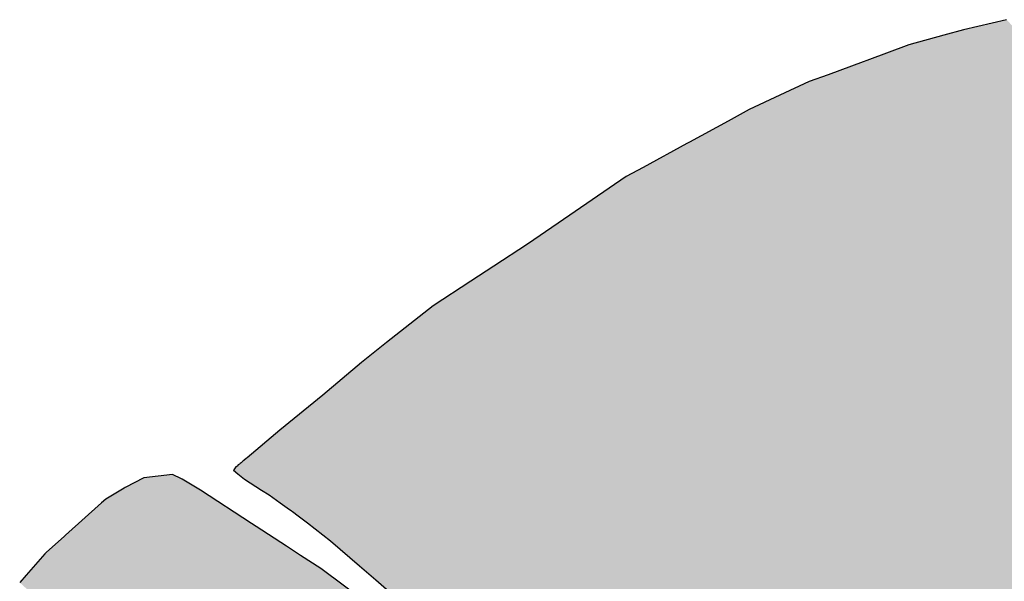
# Model space of a CAD drawing. Extents: x 940750 to 941084, y 66094 to 66418.
# Drawn here: x 940878 to 940880, y 66382 to 66383 of the extents above; entities that cross this region are included whole.
import ezdxf

# ---------------------------------------------------------------- set-up
doc = ezdxf.new("R2010")
doc.units = 0
doc.header["$LTSCALE"] = 2
doc.layers.add('TITRE', color=7, linetype='Continuous')

# ---------------------------------------------------------------- blocks, each defined once
blk = doc.blocks.new('*U82')
at = {"layer": 'TITRE', "color": 1, "linetype": 'Continuous'}
for p, q in [((1045.9149, 5039.875), (1045.8655, 5039.8024)), ((1045.8655, 5039.8024), (1045.8439, 5039.7685)), ((1045.8439, 5039.7685), (1045.8056, 5039.7082)), ((1045.8056, 5039.7082), (1045.7649, 5039.6287)), ((1045.7614, 5039.6218), (1045.7273, 5039.5564)), ((1045.7649, 5039.6287), (1045.7614, 5039.6218)), ((1045.7273, 5039.5564), (1045.7089, 5039.521)), ((1045.7089, 5039.521), (1045.684, 5039.4616)), ((1045.684, 5039.4616), (1045.6581, 5039.3998)), ((1045.6581, 5039.3998), (1045.6427, 5039.3549)), ((1045.6427, 5039.3549), (1045.6143, 5039.2726)), ((1045.6123, 5039.2668), (1045.5802, 5039.1738)), ((1045.6143, 5039.2726), (1045.6123, 5039.2668)), ((1045.5802, 5039.1738), (1045.5678, 5039.138)), ((1045.5678, 5039.138), (1045.5306, 5038.9787)), ((1045.5306, 5038.9787), (1045.5138, 5038.9071)), ((1045.5138, 5038.9071), (1045.4937, 5038.8296)), ((1045.4937, 5038.8296), (1045.4801, 5038.777)), ((1045.4801, 5038.777), (1045.4577, 5038.6907)), ((1045.4577, 5038.6907), (1045.4387, 5038.5747)), ((1045.4387, 5038.5747), (1045.4285, 5038.512)), ((1045.4285, 5038.512), (1045.416, 5038.4127)), ((1045.416, 5038.4127), (1045.3998, 5038.304)), ((1045.3998, 5038.304), (1045.3882, 5038.22)), ((1045.387, 5038.2114), (1045.3867, 5038.2094)), ((1045.3871, 5038.2124), (1045.387, 5038.2114)), ((1045.3878, 5038.2176), (1045.3871, 5038.2124)), ((1045.3882, 5038.22), (1045.3878, 5038.2176)), ((1045.6977, 5038.2114), (1045.6216, 5038.2094)), ((1045.74, 5038.2124), (1045.6977, 5038.2114)), ((1045.9367, 5038.2176), (1045.74, 5038.2124)), ((1045.3847, 5038.1945), (1045.3842, 5038.1915)), ((1045.3842, 5038.1915), (1045.3854, 5038.1846)), ((1045.3851, 5038.1977), (1045.3847, 5038.1945)), ((1045.3855, 5038.2003), (1045.3851, 5038.1977)), ((1045.3856, 5038.2016), (1045.3855, 5038.2006)), ((1045.3855, 5038.2006), (1045.3855, 5038.2003)), ((1045.3858, 5038.2025), (1045.3856, 5038.2016)), ((1045.3861, 5038.2047), (1045.3858, 5038.2025)), ((1045.3867, 5038.2094), (1045.3861, 5038.2047)), ((1045.4531, 5038.1915), (1045.4136, 5038.1846)), ((1045.4704, 5038.1945), (1045.4531, 5038.1915)), ((1045.497, 5038.1977), (1045.4704, 5038.1945)), ((1045.5196, 5038.2003), (1045.497, 5038.1977)), ((1045.5214, 5038.2006), (1045.5196, 5038.2003)), ((1045.5305, 5038.2016), (1045.5214, 5038.2006)), ((1045.5378, 5038.2025), (1045.5305, 5038.2016)), ((1045.564, 5038.2047), (1045.5378, 5038.2025)), ((1045.6216, 5038.2094), (1045.564, 5038.2047)), ((1045.3854, 5038.1846), (1045.3855, 5038.1839)), ((1045.3968, 5038.1839), (1045.3855, 5038.1835)), ((1045.3855, 5038.1835), (1045.3855, 5038.1839)), ((1045.4136, 5038.1846), (1045.3968, 5038.1839)), ((1045.6439, 5038.1563), (1045.597, 5038.1485)), ((1045.7758, 5038.1694), (1045.6439, 5038.1563)), ((1045.5642, 5038.1431), (1045.4932, 5038.1314)), ((1045.597, 5038.1485), (1045.5642, 5038.1431)), ((1045.4827, 5038.1297), (1045.3633, 5038.1103)), ((1045.4932, 5038.1314), (1045.4827, 5038.1297)), ((1045.3017, 5038.0958), (1045.2639, 5038.0524)), ((1045.3207, 5038.1016), (1045.3017, 5038.0958)), ((1045.3218, 5038.1018), (1045.3207, 5038.1016)), ((1045.3633, 5038.1103), (1045.3218, 5038.1018)), ((1045.2639, 5038.0524), (1045.2499, 5038.0137)), ((1045.2492, 5038.0113), (1045.2369, 5037.9709)), ((1045.2499, 5038.0137), (1045.2492, 5038.0113)), ((1045.2357, 5037.9595), (1045.2258, 5037.864)), ((1045.2369, 5037.9709), (1045.2357, 5037.9595)), ((1045.2255, 5037.8606), (1045.221, 5037.8141)), ((1045.2258, 5037.864), (1045.2255, 5037.8606)), ((1045.221, 5037.8141), (1045.2205, 5037.8089)), ((1045.2205, 5037.8089), (1045.2216, 5037.7534)), ((1045.2216, 5037.7534), (1045.222, 5037.7338))]:
    blk.add_line(p, q, dxfattribs=at)
for points in [[(1045.9149, 5039.875), (1045.8655, 5039.8024), (1047.0277, 5039.8024)], [(1045.8655, 5039.8024), (1045.8439, 5039.7685), (1047.05, 5039.7685)], [(1045.8439, 5039.7685), (1045.8056, 5039.7082), (1047.0787, 5039.7082)], [(1045.8056, 5039.7082), (1045.7649, 5039.6287), (1047.1166, 5039.6287)], [(1045.7614, 5039.6218), (1045.7273, 5039.5564), (1047.1494, 5039.5564)], [(1045.7649, 5039.6287), (1045.7614, 5039.6218), (1047.1197, 5039.6218)], [(1045.7273, 5039.5564), (1045.7089, 5039.521), (1047.1623, 5039.521)], [(1045.7089, 5039.521), (1045.684, 5039.4616), (1047.1839, 5039.4616)], [(1045.684, 5039.4616), (1045.6581, 5039.3998), (1047.2044, 5039.3998)], [(1045.6581, 5039.3998), (1045.6427, 5039.3549), (1047.2193, 5039.3549)], [(1045.6427, 5039.3549), (1045.6143, 5039.2726), (1047.2427, 5039.2726)], [(1045.6123, 5039.2668), (1045.5802, 5039.1738), (1047.2714, 5039.1738)], [(1045.6143, 5039.2726), (1045.6123, 5039.2668), (1047.2443, 5039.2668)], [(1045.5802, 5039.1738), (1045.5678, 5039.138), (1047.28, 5039.138)], [(1045.5678, 5039.138), (1045.5306, 5038.9787), (1047.3181, 5038.9787)], [(1045.5306, 5038.9787), (1045.5138, 5038.9071), (1047.3307, 5038.9071)], [(1045.5138, 5038.9071), (1045.4937, 5038.8296), (1047.3442, 5038.8296)], [(1045.4937, 5038.8296), (1045.4801, 5038.777), (1047.3537, 5038.777)], [(1045.4801, 5038.777), (1045.4577, 5038.6907), (1047.3652, 5038.6907)], [(1045.4577, 5038.6907), (1045.4387, 5038.5747), (1047.3806, 5038.5747)], [(1045.4387, 5038.5747), (1045.4285, 5038.512), (1047.3863, 5038.512)], [(1045.4285, 5038.512), (1045.416, 5038.4127), (1047.3952, 5038.4127)], [(1045.416, 5038.4127), (1045.3998, 5038.304), (1047.405, 5038.304)], [(1045.3998, 5038.304), (1045.3882, 5038.22), (1047.4126, 5038.22)], [(1045.387, 5038.2114), (1045.3867, 5038.2094), (1045.6216, 5038.2094)], [(1045.3871, 5038.2124), (1045.387, 5038.2114), (1045.6977, 5038.2114)], [(1045.3878, 5038.2176), (1045.3871, 5038.2124), (1045.74, 5038.2124)], [(1045.3882, 5038.22), (1045.3878, 5038.2176), (1045.9367, 5038.2176)], [(1045.3847, 5038.1945), (1045.3842, 5038.1915), (1045.4531, 5038.1915)], [(1045.3842, 5038.1915), (1045.3854, 5038.1846), (1045.4136, 5038.1846)], [(1045.3851, 5038.1977), (1045.3847, 5038.1945), (1045.4704, 5038.1945)], [(1045.3855, 5038.2003), (1045.3851, 5038.1977), (1045.497, 5038.1977)], [(1045.3856, 5038.2016), (1045.3855, 5038.2006), (1045.5214, 5038.2006)], [(1045.3855, 5038.2006), (1045.3855, 5038.2003), (1045.5196, 5038.2003)], [(1045.3858, 5038.2025), (1045.3856, 5038.2016), (1045.5305, 5038.2016)], [(1045.3861, 5038.2047), (1045.3858, 5038.2025), (1045.5378, 5038.2025)], [(1045.3867, 5038.2094), (1045.3861, 5038.2047), (1045.564, 5038.2047)], [(1045.3854, 5038.1846), (1045.3855, 5038.1839), (1045.3968, 5038.1839)], [(1045.6439, 5038.1563), (1045.597, 5038.1485), (1047.4373, 5038.1485)], [(1045.7758, 5038.1694), (1045.6439, 5038.1563), (1047.4321, 5038.1563)], [(1045.5642, 5038.1431), (1045.4932, 5038.1314), (1047.4827, 5038.1314)], [(1045.597, 5038.1485), (1045.5642, 5038.1431), (1047.448, 5038.1431)], [(1045.4827, 5038.1297), (1045.3633, 5038.1103), (1047.5021, 5038.1103)], [(1045.4932, 5038.1314), (1045.4827, 5038.1297), (1047.4843, 5038.1297)], [(1045.3017, 5038.0958), (1045.2639, 5038.0524), (1047.5321, 5038.0524)], [(1045.3207, 5038.1016), (1045.3017, 5038.0958), (1047.5126, 5038.0958)], [(1045.3218, 5038.1018), (1045.3207, 5038.1016), (1047.51, 5038.1016)], [(1045.3633, 5038.1103), (1045.3218, 5038.1018), (1047.5099, 5038.1018)], [(1045.2639, 5038.0524), (1045.2499, 5038.0137), (1047.5494, 5038.0137)], [(1045.2492, 5038.0113), (1045.2369, 5037.9709), (1047.5608, 5037.9709)], [(1045.2499, 5038.0137), (1045.2492, 5038.0113), (1047.5505, 5038.0113)], [(1045.2357, 5037.9595), (1045.2258, 5037.864), (1047.5753, 5037.864)], [(1045.2369, 5037.9709), (1045.2357, 5037.9595), (1047.5637, 5037.9595)], [(1045.2255, 5037.8606), (1045.221, 5037.8141), (1047.5799, 5037.8141)], [(1045.2258, 5037.864), (1045.2255, 5037.8606), (1047.5757, 5037.8606)], [(1045.221, 5037.8141), (1045.2205, 5037.8089), (1047.5798, 5037.8089)], [(1045.2205, 5037.8089), (1045.2216, 5037.7534), (1047.5792, 5037.7534)], [(1045.2216, 5037.7534), (1045.222, 5037.7338), (1047.5789, 5037.7338)]]:
    blk.add_solid(points, dxfattribs=at)
at = {"layer": 'TITRE', "color": 1, "linetype": 'Continuous', "extrusion": (0, 0, -1)}
for points in [[(-1045.8655, 5039.8024), (-1047.0277, 5039.8024), (-1047.05, 5039.7685)], [(-1045.8439, 5039.7685), (-1047.05, 5039.7685), (-1047.0787, 5039.7082)], [(-1045.8056, 5039.7082), (-1047.0787, 5039.7082), (-1047.1166, 5039.6287)], [(-1045.7614, 5039.6218), (-1047.1197, 5039.6218), (-1047.1494, 5039.5564)], [(-1045.7649, 5039.6287), (-1047.1166, 5039.6287), (-1047.1197, 5039.6218)], [(-1045.7273, 5039.5564), (-1047.1494, 5039.5564), (-1047.1623, 5039.521)], [(-1045.7089, 5039.521), (-1047.1623, 5039.521), (-1047.1839, 5039.4616)], [(-1045.684, 5039.4616), (-1047.1839, 5039.4616), (-1047.2044, 5039.3998)], [(-1045.6581, 5039.3998), (-1047.2044, 5039.3998), (-1047.2193, 5039.3549)], [(-1045.6427, 5039.3549), (-1047.2193, 5039.3549), (-1047.2427, 5039.2726)], [(-1045.6123, 5039.2668), (-1047.2443, 5039.2668), (-1047.2714, 5039.1738)], [(-1045.6143, 5039.2726), (-1047.2427, 5039.2726), (-1047.2443, 5039.2668)], [(-1045.5802, 5039.1738), (-1047.2714, 5039.1738), (-1047.28, 5039.138)], [(-1045.5678, 5039.138), (-1047.28, 5039.138), (-1047.3181, 5038.9787)], [(-1045.5306, 5038.9787), (-1047.3181, 5038.9787), (-1047.3307, 5038.9071)], [(-1045.5138, 5038.9071), (-1047.3307, 5038.9071), (-1047.3442, 5038.8296)], [(-1045.4937, 5038.8296), (-1047.3442, 5038.8296), (-1047.3537, 5038.777)], [(-1045.4801, 5038.777), (-1047.3537, 5038.777), (-1047.3652, 5038.6907)], [(-1045.4577, 5038.6907), (-1047.3652, 5038.6907), (-1047.3806, 5038.5747)], [(-1045.4387, 5038.5747), (-1047.3806, 5038.5747), (-1047.3863, 5038.512)], [(-1045.4285, 5038.512), (-1047.3863, 5038.512), (-1047.3952, 5038.4127)], [(-1045.416, 5038.4127), (-1047.3952, 5038.4127), (-1047.405, 5038.304)], [(-1045.3998, 5038.304), (-1047.405, 5038.304), (-1047.4126, 5038.22)], [(-1045.387, 5038.2114), (-1045.6977, 5038.2114), (-1045.6216, 5038.2094)], [(-1045.3871, 5038.2124), (-1045.74, 5038.2124), (-1045.6977, 5038.2114)], [(-1045.3878, 5038.2176), (-1045.9367, 5038.2176), (-1045.74, 5038.2124)], [(-1045.3882, 5038.22), (-1046.0268, 5038.22), (-1045.9367, 5038.2176)], [(-1045.3842, 5038.1915), (-1045.4531, 5038.1915), (-1045.4136, 5038.1846)], [(-1045.3847, 5038.1945), (-1045.4704, 5038.1945), (-1045.4531, 5038.1915)], [(-1045.3851, 5038.1977), (-1045.497, 5038.1977), (-1045.4704, 5038.1945)], [(-1045.3855, 5038.2006), (-1045.5214, 5038.2006), (-1045.5196, 5038.2003)], [(-1045.3855, 5038.2003), (-1045.5196, 5038.2003), (-1045.497, 5038.1977)], [(-1045.3856, 5038.2016), (-1045.5305, 5038.2016), (-1045.5214, 5038.2006)], [(-1045.3858, 5038.2025), (-1045.5378, 5038.2025), (-1045.5305, 5038.2016)], [(-1045.3861, 5038.2047), (-1045.564, 5038.2047), (-1045.5378, 5038.2025)], [(-1045.3867, 5038.2094), (-1045.6216, 5038.2094), (-1045.564, 5038.2047)], [(-1045.3854, 5038.1846), (-1045.4136, 5038.1846), (-1045.3968, 5038.1839)], [(-1045.3855, 5038.1839), (-1045.3968, 5038.1839), (-1045.3855, 5038.1835)], [(-1045.6439, 5038.1563), (-1047.4321, 5038.1563), (-1047.4373, 5038.1485)], [(-1045.5642, 5038.1431), (-1047.448, 5038.1431), (-1047.4827, 5038.1314)], [(-1045.597, 5038.1485), (-1047.4373, 5038.1485), (-1047.448, 5038.1431)], [(-1045.4827, 5038.1297), (-1047.4843, 5038.1297), (-1047.5021, 5038.1103)], [(-1045.4932, 5038.1314), (-1047.4827, 5038.1314), (-1047.4843, 5038.1297)], [(-1045.3017, 5038.0958), (-1047.5126, 5038.0958), (-1047.5321, 5038.0524)], [(-1045.3207, 5038.1016), (-1047.51, 5038.1016), (-1047.5126, 5038.0958)], [(-1045.3218, 5038.1018), (-1047.5099, 5038.1018), (-1047.51, 5038.1016)], [(-1045.3633, 5038.1103), (-1047.5021, 5038.1103), (-1047.5099, 5038.1018)], [(-1045.2639, 5038.0524), (-1047.5321, 5038.0524), (-1047.5494, 5038.0137)], [(-1045.2492, 5038.0113), (-1047.5505, 5038.0113), (-1047.5608, 5037.9709)], [(-1045.2499, 5038.0137), (-1047.5494, 5038.0137), (-1047.5505, 5038.0113)], [(-1045.2357, 5037.9595), (-1047.5637, 5037.9595), (-1047.5753, 5037.864)], [(-1045.2369, 5037.9709), (-1047.5608, 5037.9709), (-1047.5637, 5037.9595)], [(-1045.2255, 5037.8606), (-1047.5757, 5037.8606), (-1047.5799, 5037.8141)], [(-1045.2258, 5037.864), (-1047.5753, 5037.864), (-1047.5757, 5037.8606)], [(-1045.2205, 5037.8089), (-1047.5798, 5037.8089), (-1047.5792, 5037.7534)], [(-1045.221, 5037.8141), (-1047.5799, 5037.8141), (-1047.5798, 5037.8089)], [(-1045.2216, 5037.7534), (-1047.5792, 5037.7534), (-1047.5789, 5037.7338)]]:
    blk.add_solid(points, dxfattribs=at)

msp = doc.modelspace()

# ---------------------------------------------------------------- block references
at = {"layer": 'TITRE', "color": 1, "linetype": 'Continuous', "rotation": 317.6333119341671}
msp.add_blockref('*U82', (936711.2032, 63364.443), dxfattribs=at)

doc.saveas('drawing.dxf')
